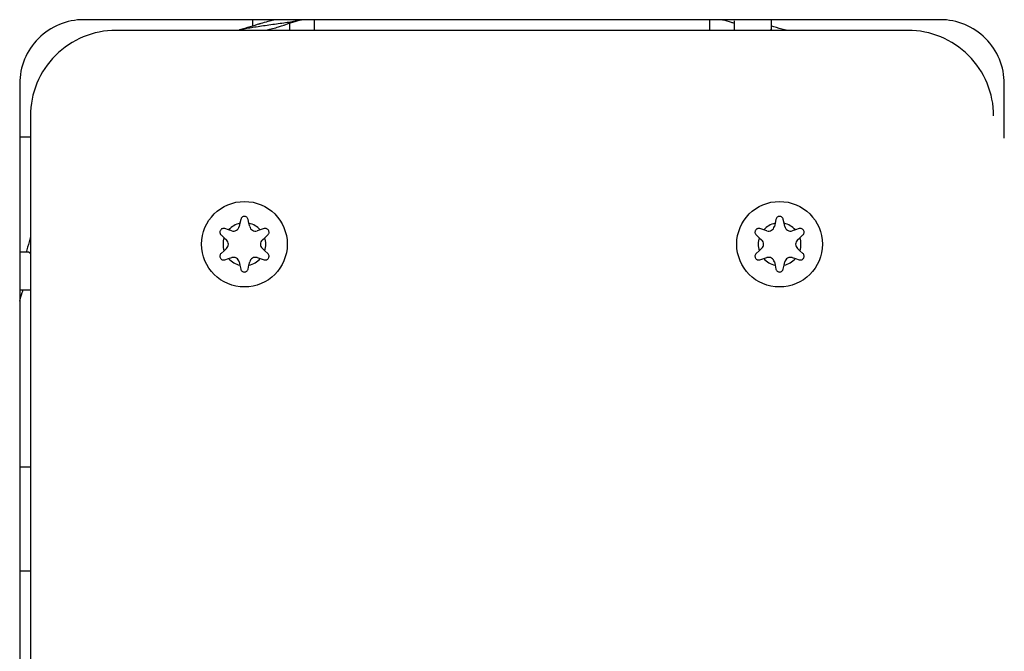
# Model space of a CAD drawing. Units: inches. Extents: x 50000 to 60620, y 66943 to 76583.
# Drawn here: x 55521 to 55613, y 70933 to 70992 of the extents above; entities that cross this region are included whole.
import ezdxf

# ---------------------------------------------------------------- set-up
doc = ezdxf.new("R2010")
doc.units = ezdxf.units.IN
doc.header["$MEASUREMENT"] = 0
doc.layers.add('001 MDP Equipment', color=5, linetype='Continuous')
doc.layers.add('006 MDP Labeling', color=250, linetype='Continuous')

# ---------------------------------------------------------------- blocks, each defined once
blk = doc.blocks.new('A$C33e653d6')
at = {"layer": '001 MDP Equipment', "lineweight": 25}
for points, knots in [([(-36.532, -1551.786), (-38.122, -1551.786), (-39.648, -1552.418), (-40.772, -1553.543), (-40.772, -1553.543), (-41.897, -1554.668), (-42.529, -1556.193), (-42.529, -1557.784)], [0, 0, 0, 0, 0.333333, 0.333333, 0.333333, 0.333333, 1, 1, 1, 1]), ([(-22.17, -1552.786), (-22.165, -1552.783), (-22.159, -1552.781), (-22.152, -1552.779), (-22.152, -1552.779), (-22.072, -1552.747), (-21.937, -1552.716), (-21.792, -1552.684), (-21.792, -1552.684), (-21.645, -1552.651), (-21.488, -1552.618), (-21.313, -1552.585), (-21.313, -1552.585), (-21.139, -1552.552), (-20.946, -1552.519), (-20.743, -1552.488), (-20.743, -1552.488), (-20.541, -1552.456), (-20.329, -1552.425), (-20.109, -1552.393), (-20.109, -1552.393), (-19.885, -1552.361), (-19.654, -1552.327), (-19.421, -1552.294), (-19.421, -1552.294), (-19.189, -1552.261), (-18.954, -1552.229), (-18.721, -1552.197), (-18.721, -1552.197), (-18.491, -1552.165), (-18.263, -1552.134), (-18.041, -1552.102), (-18.041, -1552.102), (-17.816, -1552.07), (-17.598, -1552.037), (-17.393, -1552.004), (-17.393, -1552.004), (-17.188, -1551.971), (-16.996, -1551.938), (-16.814, -1551.906), (-16.814, -1551.906), (-16.634, -1551.874), (-16.463, -1551.844), (-16.333, -1551.812), (-16.333, -1551.812), (-16.298, -1551.803), (-16.267, -1551.795), (-16.236, -1551.786)], [0, 0, 0, 0, 0.076923, 0.076923, 0.076923, 0.076923, 0.153846, 0.153846, 0.153846, 0.153846, 0.230769, 0.230769, 0.230769, 0.230769, 0.307692, 0.307692, 0.307692, 0.307692, 0.384615, 0.384615, 0.384615, 0.384615, 0.461538, 0.461538, 0.461538, 0.461538, 0.538462, 0.538462, 0.538462, 0.538462, 0.615385, 0.615385, 0.615385, 0.615385, 0.692308, 0.692308, 0.692308, 0.692308, 0.769231, 0.769231, 0.769231, 0.769231, 0.846154, 0.846154, 0.846154, 0.846154, 1, 1, 1, 1]), ([(-20.143, -1552.176), (-20.427, -1552.271), (-20.711, -1552.367), (-21.011, -1552.458), (-21.011, -1552.458), (-21.332, -1552.555), (-21.671, -1552.646), (-22.01, -1552.738)], [0, 0, 0, 0, 0.333333, 0.333333, 0.333333, 0.333333, 1, 1, 1, 1]), ([(-20.196, -1552.196), (-20.156, -1552.181), (-20.116, -1552.167), (-20.074, -1552.152), (-20.074, -1552.152), (-20.042, -1552.141), (-20.008, -1552.13), (-19.973, -1552.119), (-19.973, -1552.119), (-19.774, -1552.055), (-19.547, -1551.991), (-19.315, -1551.927), (-19.315, -1551.927), (-19.236, -1551.904), (-19.156, -1551.882), (-19.076, -1551.86), (-19.076, -1551.86), (-19.052, -1551.853), (-19.027, -1551.847), (-19.002, -1551.84), (-19.002, -1551.84), (-18.988, -1551.836), (-18.974, -1551.832), (-18.96, -1551.828), (-18.96, -1551.828), (-18.908, -1551.814), (-18.857, -1551.8), (-18.805, -1551.786)], [0, 0, 0, 0, 0.125, 0.125, 0.125, 0.125, 0.25, 0.25, 0.25, 0.25, 0.375, 0.375, 0.375, 0.375, 0.5, 0.5, 0.5, 0.5, 0.625, 0.625, 0.625, 0.625, 0.75, 0.75, 0.75, 0.75, 1, 1, 1, 1]), ([(-17.873, -1552.301), (-17.592, -1552.206), (-17.311, -1552.111), (-17.013, -1552.02), (-17.013, -1552.02), (-16.752, -1551.94), (-16.479, -1551.863), (-16.205, -1551.786)], [0, 0, 0, 0, 0.333333, 0.333333, 0.333333, 0.333333, 1, 1, 1, 1]), ([(23.105, -1551.786), (23.38, -1551.863), (23.656, -1551.939), (23.912, -1552.02), (23.912, -1552.02), (24.007, -1552.05), (24.098, -1552.081), (24.19, -1552.111)], [0, 0, 0, 0, 0.333333, 0.333333, 0.333333, 0.333333, 1, 1, 1, 1]), ([(49.428, -1557.784), (49.428, -1556.193), (48.796, -1554.668), (47.671, -1553.543), (47.671, -1553.543), (46.547, -1552.418), (45.021, -1551.786), (43.431, -1551.786)], [0, 0, 0, 0, 0.333333, 0.333333, 0.333333, 0.333333, 1, 1, 1, 1]), ([(-33.533, -1552.786), (-35.654, -1552.786), (-37.688, -1553.628), (-39.187, -1555.128), (-39.187, -1555.128), (-40.687, -1556.628), (-41.529, -1558.662), (-41.529, -1560.782)], [0, 0, 0, 0, 0.333333, 0.333333, 0.333333, 0.333333, 1, 1, 1, 1]), ([(-19.526, -1552.786), (-19.51, -1552.781), (-19.494, -1552.777), (-19.478, -1552.772), (-19.478, -1552.772), (-19.344, -1552.733), (-19.201, -1552.694), (-19.058, -1552.655), (-19.058, -1552.655), (-18.862, -1552.601), (-18.667, -1552.55), (-18.481, -1552.496), (-18.481, -1552.496), (-18.333, -1552.454), (-18.191, -1552.41), (-18.065, -1552.368), (-18.065, -1552.368), (-17.986, -1552.341), (-17.913, -1552.315), (-17.84, -1552.289)], [0, 0, 0, 0, 0.166667, 0.166667, 0.166667, 0.166667, 0.333333, 0.333333, 0.333333, 0.333333, 0.5, 0.5, 0.5, 0.5, 0.666667, 0.666667, 0.666667, 0.666667, 1, 1, 1, 1]), ([(27.554, -1552.786), (27.59, -1552.757), (27.627, -1552.728), (27.65, -1552.7), (27.65, -1552.7), (27.669, -1552.678), (27.679, -1552.655), (27.684, -1552.633), (27.684, -1552.633), (27.686, -1552.627), (27.687, -1552.62), (27.688, -1552.614), (27.688, -1552.614), (27.688, -1552.612), (27.688, -1552.611), (27.688, -1552.609), (27.688, -1552.609), (27.688, -1552.608), (27.688, -1552.607), (27.688, -1552.606), (27.688, -1552.606), (27.688, -1552.604), (27.688, -1552.603), (27.688, -1552.602)], [0, 0, 0, 0, 0.142857, 0.142857, 0.142857, 0.142857, 0.285714, 0.285714, 0.285714, 0.285714, 0.428571, 0.428571, 0.428571, 0.428571, 0.571429, 0.571429, 0.571429, 0.571429, 0.714286, 0.714286, 0.714286, 0.714286, 1, 1, 1, 1]), ([(28.91, -1552.738), (28.567, -1552.647), (28.224, -1552.557), (27.91, -1552.458), (27.91, -1552.458), (27.835, -1552.434), (27.761, -1552.41), (27.688, -1552.386)], [0, 0, 0, 0, 0.333333, 0.333333, 0.333333, 0.333333, 1, 1, 1, 1]), ([(29.069, -1552.786), (29.064, -1552.783), (29.058, -1552.781), (29.051, -1552.779), (29.051, -1552.779), (29.014, -1552.764), (28.952, -1552.75), (28.89, -1552.736)], [0, 0, 0, 0, 0.333333, 0.333333, 0.333333, 0.333333, 1, 1, 1, 1]), ([(48.429, -1560.782), (48.429, -1558.662), (47.586, -1556.628), (46.087, -1555.128), (46.087, -1555.128), (44.587, -1553.628), (42.553, -1552.786), (40.432, -1552.786)], [0, 0, 0, 0, 0.333333, 0.333333, 0.333333, 0.333333, 1, 1, 1, 1]), ([(-17.541, -1572.777), (-17.541, -1570.569), (-19.331, -1568.779), (-21.539, -1568.779), (-21.539, -1568.779), (-23.747, -1568.779), (-25.537, -1570.569), (-25.537, -1572.777), (-25.537, -1572.777), (-25.537, -1574.985), (-23.747, -1576.775), (-21.539, -1576.775), (-21.539, -1576.775), (-19.331, -1576.775), (-17.541, -1574.985), (-17.541, -1572.777)], [0, 0, 0, 0, 0.2, 0.2, 0.2, 0.2, 0.4, 0.4, 0.4, 0.4, 0.6, 0.6, 0.6, 0.6, 1, 1, 1, 1]), ([(32.436, -1572.777), (32.436, -1570.569), (30.646, -1568.779), (28.438, -1568.779), (28.438, -1568.779), (26.23, -1568.779), (24.44, -1570.569), (24.44, -1572.777), (24.44, -1572.777), (24.44, -1574.985), (26.23, -1576.775), (28.438, -1576.775), (28.438, -1576.775), (30.646, -1576.775), (32.436, -1574.985), (32.436, -1572.777)], [0, 0, 0, 0, 0.2, 0.2, 0.2, 0.2, 0.4, 0.4, 0.4, 0.4, 0.6, 0.6, 0.6, 0.6, 1, 1, 1, 1]), ([(-21.197, -1570.453), (-21.209, -1570.415), (-21.222, -1570.377), (-21.242, -1570.343), (-21.242, -1570.343), (-21.262, -1570.309), (-21.289, -1570.279), (-21.321, -1570.254), (-21.321, -1570.254), (-21.352, -1570.229), (-21.387, -1570.21), (-21.425, -1570.197), (-21.425, -1570.197), (-21.462, -1570.184), (-21.502, -1570.178), (-21.541, -1570.178), (-21.541, -1570.178), (-21.579, -1570.178), (-21.618, -1570.185), (-21.654, -1570.197), (-21.654, -1570.197), (-21.69, -1570.21), (-21.723, -1570.228), (-21.754, -1570.252), (-21.754, -1570.252), (-21.785, -1570.275), (-21.812, -1570.304), (-21.832, -1570.337), (-21.832, -1570.337), (-21.854, -1570.372), (-21.867, -1570.413), (-21.881, -1570.453)], [0, 0, 0, 0, 0.111111, 0.111111, 0.111111, 0.111111, 0.222222, 0.222222, 0.222222, 0.222222, 0.333333, 0.333333, 0.333333, 0.333333, 0.444444, 0.444444, 0.444444, 0.444444, 0.555556, 0.555556, 0.555556, 0.555556, 0.666667, 0.666667, 0.666667, 0.666667, 0.777778, 0.777778, 0.777778, 0.777778, 1, 1, 1, 1]), ([(28.78, -1570.453), (28.767, -1570.415), (28.755, -1570.377), (28.735, -1570.343), (28.735, -1570.343), (28.715, -1570.309), (28.687, -1570.279), (28.656, -1570.254), (28.656, -1570.254), (28.625, -1570.229), (28.589, -1570.21), (28.551, -1570.197), (28.551, -1570.197), (28.514, -1570.184), (28.475, -1570.178), (28.436, -1570.178), (28.436, -1570.178), (28.397, -1570.178), (28.359, -1570.185), (28.323, -1570.197), (28.323, -1570.197), (28.287, -1570.21), (28.253, -1570.228), (28.223, -1570.252), (28.223, -1570.252), (28.192, -1570.275), (28.165, -1570.304), (28.145, -1570.337), (28.145, -1570.337), (28.123, -1570.372), (28.11, -1570.413), (28.096, -1570.453)], [0, 0, 0, 0, 0.111111, 0.111111, 0.111111, 0.111111, 0.222222, 0.222222, 0.222222, 0.222222, 0.333333, 0.333333, 0.333333, 0.333333, 0.444444, 0.444444, 0.444444, 0.444444, 0.555556, 0.555556, 0.555556, 0.555556, 0.666667, 0.666667, 0.666667, 0.666667, 0.777778, 0.777778, 0.777778, 0.777778, 1, 1, 1, 1]), ([(-23.38, -1571.319), (-23.419, -1571.311), (-23.458, -1571.302), (-23.498, -1571.303), (-23.498, -1571.303), (-23.537, -1571.303), (-23.577, -1571.312), (-23.614, -1571.327), (-23.614, -1571.327), (-23.651, -1571.341), (-23.686, -1571.362), (-23.716, -1571.388), (-23.716, -1571.388), (-23.746, -1571.414), (-23.771, -1571.445), (-23.79, -1571.479), (-23.79, -1571.479), (-23.809, -1571.512), (-23.823, -1571.549), (-23.83, -1571.586), (-23.83, -1571.586), (-23.837, -1571.624), (-23.838, -1571.662), (-23.833, -1571.7), (-23.833, -1571.7), (-23.828, -1571.739), (-23.817, -1571.777), (-23.798, -1571.811), (-23.798, -1571.811), (-23.779, -1571.847), (-23.75, -1571.879), (-23.722, -1571.911)], [0, 0, 0, 0, 0.111111, 0.111111, 0.111111, 0.111111, 0.222222, 0.222222, 0.222222, 0.222222, 0.333333, 0.333333, 0.333333, 0.333333, 0.444444, 0.444444, 0.444444, 0.444444, 0.555556, 0.555556, 0.555556, 0.555556, 0.666667, 0.666667, 0.666667, 0.666667, 0.777778, 0.777778, 0.777778, 0.777778, 1, 1, 1, 1]), ([(-22.73, -1571.526), (-22.583, -1571.573), (-22.422, -1571.556), (-22.288, -1571.478), (-22.288, -1571.478), (-22.155, -1571.401), (-22.059, -1571.271), (-22.026, -1571.12)], [0, 0, 0, 0, 0.333333, 0.333333, 0.333333, 0.333333, 1, 1, 1, 1]), ([(-21.051, -1571.12), (-21.018, -1571.271), (-20.923, -1571.401), (-20.789, -1571.478), (-20.789, -1571.478), (-20.655, -1571.556), (-20.495, -1571.573), (-20.347, -1571.526)], [0, 0, 0, 0, 0.333333, 0.333333, 0.333333, 0.333333, 1, 1, 1, 1]), ([(-19.356, -1571.911), (-19.329, -1571.881), (-19.302, -1571.852), (-19.283, -1571.817), (-19.283, -1571.817), (-19.263, -1571.783), (-19.251, -1571.744), (-19.245, -1571.704), (-19.245, -1571.704), (-19.239, -1571.665), (-19.24, -1571.624), (-19.248, -1571.585), (-19.248, -1571.585), (-19.255, -1571.547), (-19.269, -1571.51), (-19.289, -1571.476), (-19.289, -1571.476), (-19.309, -1571.442), (-19.333, -1571.413), (-19.362, -1571.388), (-19.362, -1571.388), (-19.391, -1571.363), (-19.424, -1571.343), (-19.459, -1571.328), (-19.459, -1571.328), (-19.495, -1571.313), (-19.534, -1571.304), (-19.572, -1571.303), (-19.572, -1571.303), (-19.614, -1571.302), (-19.656, -1571.31), (-19.697, -1571.319)], [0, 0, 0, 0, 0.111111, 0.111111, 0.111111, 0.111111, 0.222222, 0.222222, 0.222222, 0.222222, 0.333333, 0.333333, 0.333333, 0.333333, 0.444444, 0.444444, 0.444444, 0.444444, 0.555556, 0.555556, 0.555556, 0.555556, 0.666667, 0.666667, 0.666667, 0.666667, 0.777778, 0.777778, 0.777778, 0.777778, 1, 1, 1, 1]), ([(26.596, -1571.319), (26.557, -1571.311), (26.518, -1571.302), (26.479, -1571.303), (26.479, -1571.303), (26.439, -1571.303), (26.4, -1571.312), (26.362, -1571.327), (26.362, -1571.327), (26.325, -1571.341), (26.291, -1571.362), (26.26, -1571.388), (26.26, -1571.388), (26.231, -1571.414), (26.206, -1571.445), (26.186, -1571.479), (26.186, -1571.479), (26.167, -1571.512), (26.154, -1571.549), (26.147, -1571.586), (26.147, -1571.586), (26.139, -1571.624), (26.139, -1571.662), (26.144, -1571.7), (26.144, -1571.7), (26.149, -1571.739), (26.16, -1571.777), (26.178, -1571.811), (26.178, -1571.811), (26.198, -1571.847), (26.226, -1571.879), (26.255, -1571.911)], [0, 0, 0, 0, 0.111111, 0.111111, 0.111111, 0.111111, 0.222222, 0.222222, 0.222222, 0.222222, 0.333333, 0.333333, 0.333333, 0.333333, 0.444444, 0.444444, 0.444444, 0.444444, 0.555556, 0.555556, 0.555556, 0.555556, 0.666667, 0.666667, 0.666667, 0.666667, 0.777778, 0.777778, 0.777778, 0.777778, 1, 1, 1, 1]), ([(27.247, -1571.526), (27.394, -1571.573), (27.554, -1571.556), (27.688, -1571.478), (27.688, -1571.478), (27.822, -1571.401), (27.917, -1571.271), (27.95, -1571.12)], [0, 0, 0, 0, 0.333333, 0.333333, 0.333333, 0.333333, 1, 1, 1, 1]), ([(28.925, -1571.12), (28.958, -1571.271), (29.054, -1571.401), (29.188, -1571.478), (29.188, -1571.478), (29.321, -1571.556), (29.482, -1571.573), (29.629, -1571.526)], [0, 0, 0, 0, 0.333333, 0.333333, 0.333333, 0.333333, 1, 1, 1, 1]), ([(30.621, -1571.911), (30.648, -1571.881), (30.675, -1571.852), (30.694, -1571.817), (30.694, -1571.817), (30.713, -1571.783), (30.726, -1571.744), (30.731, -1571.704), (30.731, -1571.704), (30.737, -1571.665), (30.736, -1571.624), (30.729, -1571.585), (30.729, -1571.585), (30.721, -1571.547), (30.707, -1571.51), (30.688, -1571.476), (30.688, -1571.476), (30.668, -1571.442), (30.643, -1571.413), (30.614, -1571.388), (30.614, -1571.388), (30.585, -1571.363), (30.553, -1571.343), (30.517, -1571.328), (30.517, -1571.328), (30.481, -1571.313), (30.443, -1571.304), (30.404, -1571.303), (30.404, -1571.303), (30.363, -1571.302), (30.321, -1571.31), (30.279, -1571.319)], [0, 0, 0, 0, 0.111111, 0.111111, 0.111111, 0.111111, 0.222222, 0.222222, 0.222222, 0.222222, 0.333333, 0.333333, 0.333333, 0.333333, 0.444444, 0.444444, 0.444444, 0.444444, 0.555556, 0.555556, 0.555556, 0.555556, 0.666667, 0.666667, 0.666667, 0.666667, 0.777778, 0.777778, 0.777778, 0.777778, 1, 1, 1, 1]), ([(-41.578, -1572.305), (-41.668, -1572.648), (-41.759, -1572.991), (-41.858, -1573.305), (-41.858, -1573.305), (-41.881, -1573.38), (-41.905, -1573.453), (-41.93, -1573.526)], [0, 0, 0, 0, 0.333333, 0.333333, 0.333333, 0.333333, 1, 1, 1, 1]), ([(-41.529, -1572.145), (-41.532, -1572.151), (-41.534, -1572.157), (-41.537, -1572.163), (-41.537, -1572.163), (-41.551, -1572.201), (-41.565, -1572.263), (-41.579, -1572.324)], [0, 0, 0, 0, 0.333333, 0.333333, 0.333333, 0.333333, 1, 1, 1, 1]), ([(-23.218, -1573.183), (-23.103, -1573.079), (-23.038, -1572.931), (-23.038, -1572.777), (-23.038, -1572.777), (-23.038, -1572.622), (-23.103, -1572.474), (-23.218, -1572.37)], [0, 0, 0, 0, 0.333333, 0.333333, 0.333333, 0.333333, 1, 1, 1, 1]), ([(-19.86, -1572.37), (-19.974, -1572.474), (-20.04, -1572.622), (-20.04, -1572.777), (-20.04, -1572.777), (-20.04, -1572.931), (-19.974, -1573.079), (-19.86, -1573.183)], [0, 0, 0, 0, 0.333333, 0.333333, 0.333333, 0.333333, 1, 1, 1, 1]), ([(26.759, -1573.183), (26.873, -1573.079), (26.939, -1572.931), (26.939, -1572.777), (26.939, -1572.777), (26.939, -1572.622), (26.873, -1572.474), (26.759, -1572.37)], [0, 0, 0, 0, 0.333333, 0.333333, 0.333333, 0.333333, 1, 1, 1, 1]), ([(30.117, -1572.37), (30.002, -1572.474), (29.937, -1572.622), (29.937, -1572.777), (29.937, -1572.777), (29.937, -1572.931), (30.002, -1573.079), (30.117, -1573.183)], [0, 0, 0, 0, 0.333333, 0.333333, 0.333333, 0.333333, 1, 1, 1, 1]), ([(-41.529, -1573.66), (-41.558, -1573.624), (-41.587, -1573.588), (-41.615, -1573.565), (-41.615, -1573.565), (-41.638, -1573.546), (-41.66, -1573.536), (-41.683, -1573.53), (-41.683, -1573.53), (-41.689, -1573.529), (-41.695, -1573.528), (-41.701, -1573.527), (-41.701, -1573.527), (-41.703, -1573.527), (-41.705, -1573.527), (-41.707, -1573.527), (-41.707, -1573.527), (-41.708, -1573.526), (-41.709, -1573.526), (-41.71, -1573.526), (-41.71, -1573.526), (-41.711, -1573.526), (-41.712, -1573.527), (-41.714, -1573.527)], [0, 0, 0, 0, 0.142857, 0.142857, 0.142857, 0.142857, 0.285714, 0.285714, 0.285714, 0.285714, 0.428571, 0.428571, 0.428571, 0.428571, 0.571429, 0.571429, 0.571429, 0.571429, 0.714286, 0.714286, 0.714286, 0.714286, 1, 1, 1, 1]), ([(-23.722, -1573.643), (-23.749, -1573.672), (-23.775, -1573.702), (-23.795, -1573.736), (-23.795, -1573.736), (-23.814, -1573.77), (-23.827, -1573.809), (-23.832, -1573.849), (-23.832, -1573.849), (-23.838, -1573.889), (-23.837, -1573.929), (-23.83, -1573.968), (-23.83, -1573.968), (-23.822, -1574.007), (-23.808, -1574.044), (-23.788, -1574.078), (-23.788, -1574.078), (-23.769, -1574.111), (-23.744, -1574.141), (-23.715, -1574.166), (-23.715, -1574.166), (-23.686, -1574.191), (-23.654, -1574.211), (-23.618, -1574.225), (-23.618, -1574.225), (-23.582, -1574.24), (-23.544, -1574.249), (-23.505, -1574.25), (-23.505, -1574.25), (-23.464, -1574.252), (-23.422, -1574.243), (-23.38, -1574.234)], [0, 0, 0, 0, 0.111111, 0.111111, 0.111111, 0.111111, 0.222222, 0.222222, 0.222222, 0.222222, 0.333333, 0.333333, 0.333333, 0.333333, 0.444444, 0.444444, 0.444444, 0.444444, 0.555556, 0.555556, 0.555556, 0.555556, 0.666667, 0.666667, 0.666667, 0.666667, 0.777778, 0.777778, 0.777778, 0.777778, 1, 1, 1, 1]), ([(-22.026, -1574.434), (-22.059, -1574.283), (-22.155, -1574.152), (-22.288, -1574.075), (-22.288, -1574.075), (-22.422, -1573.998), (-22.583, -1573.98), (-22.73, -1574.027)], [0, 0, 0, 0, 0.333333, 0.333333, 0.333333, 0.333333, 1, 1, 1, 1]), ([(-20.347, -1574.027), (-20.495, -1573.98), (-20.655, -1573.998), (-20.789, -1574.075), (-20.789, -1574.075), (-20.923, -1574.152), (-21.018, -1574.283), (-21.051, -1574.434)], [0, 0, 0, 0, 0.333333, 0.333333, 0.333333, 0.333333, 1, 1, 1, 1]), ([(-19.697, -1574.234), (-19.658, -1574.243), (-19.619, -1574.251), (-19.58, -1574.251), (-19.58, -1574.251), (-19.54, -1574.25), (-19.501, -1574.242), (-19.463, -1574.227), (-19.463, -1574.227), (-19.426, -1574.212), (-19.392, -1574.191), (-19.361, -1574.165), (-19.361, -1574.165), (-19.332, -1574.139), (-19.307, -1574.108), (-19.287, -1574.074), (-19.287, -1574.074), (-19.268, -1574.041), (-19.255, -1574.004), (-19.248, -1573.967), (-19.248, -1573.967), (-19.24, -1573.929), (-19.24, -1573.891), (-19.245, -1573.853), (-19.245, -1573.853), (-19.25, -1573.814), (-19.261, -1573.777), (-19.279, -1573.743), (-19.279, -1573.743), (-19.299, -1573.706), (-19.327, -1573.674), (-19.356, -1573.643)], [0, 0, 0, 0, 0.111111, 0.111111, 0.111111, 0.111111, 0.222222, 0.222222, 0.222222, 0.222222, 0.333333, 0.333333, 0.333333, 0.333333, 0.444444, 0.444444, 0.444444, 0.444444, 0.555556, 0.555556, 0.555556, 0.555556, 0.666667, 0.666667, 0.666667, 0.666667, 0.777778, 0.777778, 0.777778, 0.777778, 1, 1, 1, 1]), ([(26.255, -1573.643), (26.228, -1573.672), (26.201, -1573.702), (26.182, -1573.736), (26.182, -1573.736), (26.162, -1573.77), (26.15, -1573.809), (26.144, -1573.849), (26.144, -1573.849), (26.139, -1573.889), (26.139, -1573.929), (26.147, -1573.968), (26.147, -1573.968), (26.154, -1574.007), (26.168, -1574.044), (26.188, -1574.078), (26.188, -1574.078), (26.208, -1574.111), (26.232, -1574.141), (26.261, -1574.166), (26.261, -1574.166), (26.29, -1574.191), (26.323, -1574.211), (26.358, -1574.225), (26.358, -1574.225), (26.395, -1574.24), (26.433, -1574.249), (26.471, -1574.25), (26.471, -1574.25), (26.513, -1574.252), (26.555, -1574.243), (26.596, -1574.234)], [0, 0, 0, 0, 0.111111, 0.111111, 0.111111, 0.111111, 0.222222, 0.222222, 0.222222, 0.222222, 0.333333, 0.333333, 0.333333, 0.333333, 0.444444, 0.444444, 0.444444, 0.444444, 0.555556, 0.555556, 0.555556, 0.555556, 0.666667, 0.666667, 0.666667, 0.666667, 0.777778, 0.777778, 0.777778, 0.777778, 1, 1, 1, 1]), ([(27.95, -1574.434), (27.917, -1574.283), (27.822, -1574.152), (27.688, -1574.075), (27.688, -1574.075), (27.554, -1573.998), (27.394, -1573.98), (27.247, -1574.027)], [0, 0, 0, 0, 0.333333, 0.333333, 0.333333, 0.333333, 1, 1, 1, 1]), ([(29.629, -1574.027), (29.482, -1573.98), (29.321, -1573.998), (29.188, -1574.075), (29.188, -1574.075), (29.054, -1574.152), (28.958, -1574.283), (28.925, -1574.434)], [0, 0, 0, 0, 0.333333, 0.333333, 0.333333, 0.333333, 1, 1, 1, 1]), ([(30.279, -1574.234), (30.318, -1574.243), (30.357, -1574.251), (30.397, -1574.251), (30.397, -1574.251), (30.436, -1574.25), (30.476, -1574.242), (30.513, -1574.227), (30.513, -1574.227), (30.55, -1574.212), (30.585, -1574.191), (30.615, -1574.165), (30.615, -1574.165), (30.645, -1574.139), (30.67, -1574.108), (30.69, -1574.074), (30.69, -1574.074), (30.708, -1574.041), (30.722, -1574.004), (30.729, -1573.967), (30.729, -1573.967), (30.736, -1573.929), (30.737, -1573.891), (30.732, -1573.853), (30.732, -1573.853), (30.727, -1573.814), (30.716, -1573.777), (30.697, -1573.743), (30.697, -1573.743), (30.678, -1573.706), (30.649, -1573.674), (30.621, -1573.643)], [0, 0, 0, 0, 0.111111, 0.111111, 0.111111, 0.111111, 0.222222, 0.222222, 0.222222, 0.222222, 0.333333, 0.333333, 0.333333, 0.333333, 0.444444, 0.444444, 0.444444, 0.444444, 0.555556, 0.555556, 0.555556, 0.555556, 0.666667, 0.666667, 0.666667, 0.666667, 0.777778, 0.777778, 0.777778, 0.777778, 1, 1, 1, 1]), ([(-21.881, -1575.1), (-21.868, -1575.138), (-21.856, -1575.176), (-21.836, -1575.21), (-21.836, -1575.21), (-21.816, -1575.244), (-21.788, -1575.274), (-21.757, -1575.299), (-21.757, -1575.299), (-21.726, -1575.324), (-21.69, -1575.343), (-21.652, -1575.357), (-21.652, -1575.357), (-21.615, -1575.369), (-21.576, -1575.376), (-21.537, -1575.375), (-21.537, -1575.375), (-21.498, -1575.375), (-21.46, -1575.369), (-21.424, -1575.356), (-21.424, -1575.356), (-21.388, -1575.343), (-21.354, -1575.325), (-21.324, -1575.302), (-21.324, -1575.302), (-21.293, -1575.278), (-21.266, -1575.249), (-21.246, -1575.217), (-21.246, -1575.217), (-21.224, -1575.181), (-21.21, -1575.141), (-21.197, -1575.1)], [0, 0, 0, 0, 0.111111, 0.111111, 0.111111, 0.111111, 0.222222, 0.222222, 0.222222, 0.222222, 0.333333, 0.333333, 0.333333, 0.333333, 0.444444, 0.444444, 0.444444, 0.444444, 0.555556, 0.555556, 0.555556, 0.555556, 0.666667, 0.666667, 0.666667, 0.666667, 0.777778, 0.777778, 0.777778, 0.777778, 1, 1, 1, 1]), ([(28.096, -1575.1), (28.108, -1575.138), (28.121, -1575.176), (28.141, -1575.21), (28.141, -1575.21), (28.161, -1575.244), (28.188, -1575.274), (28.22, -1575.299), (28.22, -1575.299), (28.251, -1575.324), (28.287, -1575.343), (28.324, -1575.357), (28.324, -1575.357), (28.361, -1575.369), (28.401, -1575.376), (28.44, -1575.375), (28.44, -1575.375), (28.478, -1575.375), (28.517, -1575.369), (28.553, -1575.356), (28.553, -1575.356), (28.589, -1575.343), (28.622, -1575.325), (28.653, -1575.302), (28.653, -1575.302), (28.684, -1575.278), (28.711, -1575.249), (28.731, -1575.217), (28.731, -1575.217), (28.753, -1575.181), (28.766, -1575.141), (28.78, -1575.1)], [0, 0, 0, 0, 0.111111, 0.111111, 0.111111, 0.111111, 0.222222, 0.222222, 0.222222, 0.222222, 0.333333, 0.333333, 0.333333, 0.333333, 0.444444, 0.444444, 0.444444, 0.444444, 0.555556, 0.555556, 0.555556, 0.555556, 0.666667, 0.666667, 0.666667, 0.666667, 0.777778, 0.777778, 0.777778, 0.777778, 1, 1, 1, 1]), ([(-42.529, -1578.11), (-42.453, -1577.834), (-42.376, -1577.558), (-42.295, -1577.302), (-42.295, -1577.302), (-42.265, -1577.208), (-42.235, -1577.116), (-42.204, -1577.025)], [0, 0, 0, 0, 0.333333, 0.333333, 0.333333, 0.333333, 1, 1, 1, 1])]:
    blk.add_open_spline(points, degree=3, knots=knots, dxfattribs=at)
for points in [[(43.431, -1551.786), (43.431, -1551.786), (-36.532, -1551.786), (-36.532, -1551.786)], [(-20.789, -1551.786), (-20.789, -1551.786), (-20.789, -1552.386), (-20.789, -1552.386)], [(-17.291, -1552.786), (-17.291, -1552.786), (-17.291, -1552.111), (-17.291, -1552.111)], [(-15.042, -1551.786), (-15.042, -1551.786), (-15.042, -1552.786), (-15.042, -1552.786)], [(21.941, -1552.786), (21.941, -1552.786), (21.941, -1551.786), (21.941, -1551.786)], [(24.19, -1551.902), (24.19, -1551.902), (24.19, -1552.786), (24.19, -1552.786)], [(27.688, -1552.602), (27.688, -1552.602), (27.688, -1551.786), (27.688, -1551.786)], [(40.432, -1552.786), (40.432, -1552.786), (-33.533, -1552.786), (-33.533, -1552.786)], [(-42.529, -1557.784), (-42.529, -1557.784), (-42.529, -1638.746), (-42.529, -1638.746)], [(49.428, -1562.848), (49.428, -1562.848), (49.428, -1557.784), (49.428, -1557.784)], [(-41.529, -1560.782), (-41.529, -1560.782), (-41.529, -1634.748), (-41.529, -1634.748)], [(-41.529, -1562.781), (-41.529, -1562.781), (-42.529, -1562.781), (-42.529, -1562.781)], [(-21.881, -1570.453), (-21.881, -1570.453), (-21.961, -1570.823), (-21.961, -1570.823)], [(-21.116, -1570.823), (-21.116, -1570.823), (-21.197, -1570.453), (-21.197, -1570.453)], [(28.096, -1570.453), (28.096, -1570.453), (28.015, -1570.823), (28.015, -1570.823)], [(28.86, -1570.823), (28.86, -1570.823), (28.78, -1570.453), (28.78, -1570.453)], [(-23.02, -1571.434), (-23.02, -1571.434), (-23.38, -1571.319), (-23.38, -1571.319)], [(-21.961, -1570.823), (-22.369, -1570.911), (-22.739, -1571.125), (-23.02, -1571.434)], [(-22.73, -1571.526), (-22.73, -1571.526), (-23.02, -1571.434), (-23.02, -1571.434)], [(-21.961, -1570.823), (-21.961, -1570.823), (-22.026, -1571.12), (-22.026, -1571.12)], [(-20.058, -1571.434), (-20.338, -1571.125), (-20.708, -1570.911), (-21.116, -1570.823)], [(-21.051, -1571.12), (-21.051, -1571.12), (-21.116, -1570.823), (-21.116, -1570.823)], [(-20.058, -1571.434), (-20.058, -1571.434), (-20.347, -1571.526), (-20.347, -1571.526)], [(-19.697, -1571.319), (-19.697, -1571.319), (-20.058, -1571.434), (-20.058, -1571.434)], [(26.957, -1571.434), (26.957, -1571.434), (26.596, -1571.319), (26.596, -1571.319)], [(28.015, -1570.823), (27.607, -1570.911), (27.237, -1571.125), (26.957, -1571.434)], [(27.247, -1571.526), (27.247, -1571.526), (26.957, -1571.434), (26.957, -1571.434)], [(28.015, -1570.823), (28.015, -1570.823), (27.95, -1571.12), (27.95, -1571.12)], [(29.919, -1571.434), (29.638, -1571.125), (29.268, -1570.911), (28.86, -1570.823)], [(28.925, -1571.12), (28.925, -1571.12), (28.86, -1570.823), (28.86, -1570.823)], [(29.919, -1571.434), (29.919, -1571.434), (29.629, -1571.526), (29.629, -1571.526)], [(30.279, -1571.319), (30.279, -1571.319), (29.919, -1571.434), (29.919, -1571.434)], [(-23.722, -1571.911), (-23.722, -1571.911), (-23.442, -1572.166), (-23.442, -1572.166)], [(-23.442, -1572.166), (-23.57, -1572.563), (-23.57, -1572.99), (-23.442, -1573.388)], [(-23.442, -1572.166), (-23.442, -1572.166), (-23.218, -1572.37), (-23.218, -1572.37)], [(-19.86, -1572.37), (-19.86, -1572.37), (-19.635, -1572.166), (-19.635, -1572.166)], [(-19.635, -1572.166), (-19.635, -1572.166), (-19.356, -1571.911), (-19.356, -1571.911)], [(-19.635, -1573.388), (-19.508, -1572.99), (-19.508, -1572.563), (-19.635, -1572.166)], [(26.255, -1571.911), (26.255, -1571.911), (26.534, -1572.166), (26.534, -1572.166)], [(26.534, -1572.166), (26.407, -1572.563), (26.407, -1572.99), (26.534, -1573.388)], [(26.534, -1572.166), (26.534, -1572.166), (26.759, -1572.37), (26.759, -1572.37)], [(30.117, -1572.37), (30.117, -1572.37), (30.341, -1572.166), (30.341, -1572.166)], [(30.341, -1572.166), (30.341, -1572.166), (30.621, -1571.911), (30.621, -1571.911)], [(30.341, -1573.388), (30.469, -1572.99), (30.469, -1572.563), (30.341, -1572.166)], [(-23.218, -1573.183), (-23.218, -1573.183), (-23.442, -1573.388), (-23.442, -1573.388)], [(-19.635, -1573.388), (-19.635, -1573.388), (-19.86, -1573.183), (-19.86, -1573.183)], [(26.759, -1573.183), (26.759, -1573.183), (26.534, -1573.388), (26.534, -1573.388)], [(30.341, -1573.388), (30.341, -1573.388), (30.117, -1573.183), (30.117, -1573.183)], [(-41.714, -1573.526), (-41.714, -1573.526), (-42.529, -1573.526), (-42.529, -1573.526)], [(-23.442, -1573.388), (-23.442, -1573.388), (-23.722, -1573.643), (-23.722, -1573.643)], [(-23.38, -1574.234), (-23.38, -1574.234), (-23.02, -1574.12), (-23.02, -1574.12)], [(-23.02, -1574.12), (-23.02, -1574.12), (-22.73, -1574.027), (-22.73, -1574.027)], [(-23.02, -1574.12), (-22.739, -1574.429), (-22.369, -1574.642), (-21.961, -1574.731)], [(-21.116, -1574.731), (-20.708, -1574.642), (-20.338, -1574.429), (-20.058, -1574.12)], [(-20.347, -1574.027), (-20.347, -1574.027), (-20.058, -1574.12), (-20.058, -1574.12)], [(-20.058, -1574.12), (-20.058, -1574.12), (-19.697, -1574.234), (-19.697, -1574.234)], [(-19.356, -1573.643), (-19.356, -1573.643), (-19.635, -1573.388), (-19.635, -1573.388)], [(26.534, -1573.388), (26.534, -1573.388), (26.255, -1573.643), (26.255, -1573.643)], [(26.596, -1574.234), (26.596, -1574.234), (26.957, -1574.12), (26.957, -1574.12)], [(26.957, -1574.12), (26.957, -1574.12), (27.247, -1574.027), (27.247, -1574.027)], [(26.957, -1574.12), (27.237, -1574.429), (27.607, -1574.642), (28.015, -1574.731)], [(28.86, -1574.731), (29.268, -1574.642), (29.638, -1574.429), (29.919, -1574.12)], [(29.629, -1574.027), (29.629, -1574.027), (29.919, -1574.12), (29.919, -1574.12)], [(29.919, -1574.12), (29.919, -1574.12), (30.279, -1574.234), (30.279, -1574.234)], [(30.621, -1573.643), (30.621, -1573.643), (30.341, -1573.388), (30.341, -1573.388)], [(-22.026, -1574.434), (-22.026, -1574.434), (-21.961, -1574.731), (-21.961, -1574.731)], [(-21.961, -1574.731), (-21.961, -1574.731), (-21.881, -1575.1), (-21.881, -1575.1)], [(-21.197, -1575.1), (-21.197, -1575.1), (-21.116, -1574.731), (-21.116, -1574.731)], [(-21.116, -1574.731), (-21.116, -1574.731), (-21.051, -1574.434), (-21.051, -1574.434)], [(27.95, -1574.434), (27.95, -1574.434), (28.015, -1574.731), (28.015, -1574.731)], [(28.015, -1574.731), (28.015, -1574.731), (28.096, -1575.1), (28.096, -1575.1)], [(28.78, -1575.1), (28.78, -1575.1), (28.86, -1574.731), (28.86, -1574.731)], [(28.86, -1574.731), (28.86, -1574.731), (28.925, -1574.434), (28.925, -1574.434)], [(-42.414, -1577.025), (-42.414, -1577.025), (-41.529, -1577.025), (-41.529, -1577.025)], [(-41.529, -1593.606), (-41.529, -1593.606), (-42.529, -1593.606), (-42.529, -1593.606)], [(-42.529, -1603.302), (-42.529, -1603.302), (-41.529, -1603.302), (-41.529, -1603.302)]]:
    blk.add_open_spline(points, degree=3, dxfattribs=at)

msp = doc.modelspace()

# ---------------------------------------------------------------- block references
at = {"layer": '006 MDP Labeling'}
msp.add_blockref('A$C33e653d6', (55563.147, 72544.245), dxfattribs=at)

doc.saveas('drawing.dxf')
